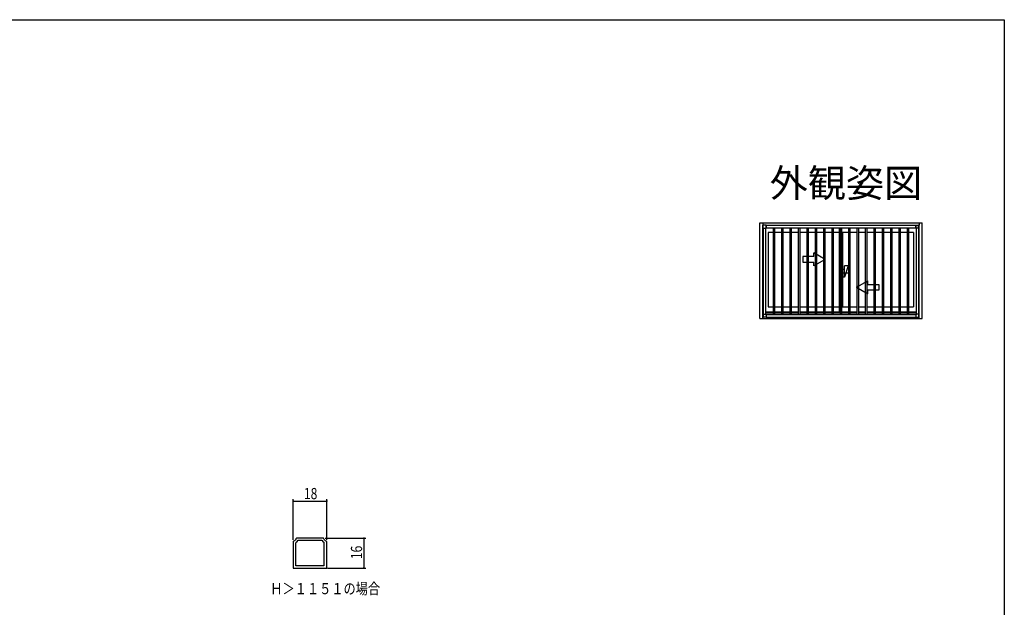
# Model space of a CAD drawing. Extents: x 0 to 990, y 0 to 1603.
# Drawn here: x 461 to 990, y 1245 to 1560 of the extents above; entities that cross this region are included whole.
import ezdxf
from ezdxf.enums import TextEntityAlignment as Align

# ---------------------------------------------------------------- set-up
doc = ezdxf.new("R2010")
doc.units = 0
for name, color, linetype in [('USER1', 3, 'CONTINUOUS'), ('YKK_11', 7, 'CONTINUOUS'), ('YKK_A1', 4, 'CONTINUOUS'), ('YKK_D', 6, 'CONTINUOUS'), ('YKK_ZWAK', 7, 'CONTINUOUS')]:
    doc.layers.add(name, color=color, linetype=linetype)
doc.styles.get("Standard").update_dxf_attribs({"font": 'txt', "bigfont": 'EXTFONT'})
doc.styles.add('TEXT-B', font='extslim2.shx', dxfattribs={"width": 0.8, "bigfont": 'extfont2.shx'})

msp = doc.modelspace()

# ---------------------------------------------------------------- linework, layer by layer
at = {"layer": 'YKK_11', "color": 0, "linetype": 'ByBlock'}
for points in [[(608.05, 1265.59), (626.05, 1265.59), (626.05, 1279.81), (625.8, 1280.11, -0.319198), (624.57, 1281.34), (624.27, 1281.59), (609.82, 1281.59), (609.53, 1281.34, -0.319198), (608.3, 1280.11), (608.05, 1279.81)], [(624.55, 1266.79), (609.55, 1266.79), (609.55, 1279.19), (609.67, 1279.43, 0.120353), (610.48, 1280.42), (610.75, 1280.59), (623.34, 1280.59), (623.61, 1280.42, 0.120353), (624.43, 1279.43), (624.55, 1279.19)]]:
    msp.add_lwpolyline(points, format="xyb", close=True, dxfattribs=at)
msp.add_lwpolyline([(624.55, 1266.79), (609.55, 1266.79)], dxfattribs=at)
at = {"layer": 'YKK_A1'}
for p, q in [((858.63, 1450.93), (945.83, 1450.93)), ((858.63, 1399.58), (858.63, 1450.93)), ((860.23, 1450.93), (860.23, 1449.61)), ((860.23, 1400.33), (860.23, 1449.61)), ((860.23, 1449.61), (860.23, 1400.33)), ((860.52, 1449.61), (860.23, 1449.61)), ((860.47, 1448.08), (860.47, 1449.49)), ((862.03, 1449.64), (860.62, 1449.64)), ((862.03, 1448.33), (862.03, 1449.64)), ((862.03, 1449.63), (942.43, 1449.63)), ((862.03, 1449.63), (862.03, 1448.33)), ((942.43, 1449.64), (943.84, 1449.64)), ((942.43, 1448.33), (942.43, 1449.64)), ((942.43, 1449.63), (942.43, 1448.33)), ((944.23, 1449.61), (943.93, 1449.61)), ((943.93, 1449.61), (944.23, 1449.61)), ((943.99, 1448.08), (943.99, 1449.49)), ((944.23, 1450.93), (944.23, 1449.68)), ((944.23, 1401.18), (944.23, 1449.68)), ((944.23, 1401.18), (944.23, 1449.68)), ((945.83, 1399.58), (945.83, 1450.93)), ((945.83, 1449.68), (946.05, 1449.68)), ((860.47, 1448.08), (861.78, 1448.08)), ((860.48, 1448.08), (860.48, 1401.88)), ((862.03, 1448.33), (861.78, 1448.33)), ((861.78, 1448.08), (861.78, 1448.33)), ((861.78, 1448.08), (861.78, 1401.88)), ((862.03, 1448.33), (942.43, 1448.33)), ((863.18, 1445.78), (863.18, 1405.83)), ((865.85, 1445.78), (863.18, 1445.78)), ((865.85, 1448.33), (865.85, 1401.63)), ((866.6, 1448.33), (866.6, 1401.63)), ((870.35, 1445.78), (866.6, 1445.78)), ((870.35, 1448.33), (870.35, 1401.63)), ((871.1, 1448.33), (871.1, 1401.63)), ((874.85, 1445.78), (871.1, 1445.78)), ((874.85, 1448.33), (874.85, 1401.63)), ((875.6, 1448.33), (875.6, 1401.63)), ((879.35, 1445.78), (875.6, 1445.78)), ((879.35, 1448.33), (879.35, 1401.63)), ((880.1, 1448.33), (880.1, 1401.63)), ((883.85, 1445.78), (880.1, 1445.78)), ((883.85, 1448.33), (883.85, 1401.63)), ((884.6, 1448.33), (884.6, 1401.63)), ((888.35, 1445.78), (884.6, 1445.78)), ((888.35, 1448.33), (888.35, 1401.63)), ((889.1, 1448.33), (889.1, 1401.63)), ((892.85, 1445.78), (889.1, 1445.78)), ((892.85, 1448.33), (892.85, 1401.63)), ((893.6, 1448.33), (893.6, 1401.63)), ((897.35, 1445.78), (893.6, 1445.78)), ((897.35, 1448.33), (897.35, 1401.63)), ((898.1, 1448.33), (898.1, 1401.63)), ((901.28, 1445.78), (898.1, 1445.78)), ((901.28, 1448.33), (901.28, 1403.18)), ((901.85, 1448.33), (901.85, 1401.63)), ((902.6, 1448.33), (902.6, 1401.63)), ((903.18, 1445.78), (903.18, 1405.83)), ((906.35, 1445.78), (903.18, 1445.78)), ((906.35, 1448.33), (906.35, 1401.63)), ((907.1, 1448.33), (907.1, 1401.63)), ((910.85, 1445.78), (907.1, 1445.78)), ((910.85, 1448.33), (910.85, 1401.63)), ((911.6, 1448.33), (911.6, 1401.63)), ((915.35, 1445.78), (911.6, 1445.78)), ((915.35, 1448.33), (915.35, 1401.63)), ((916.1, 1448.33), (916.1, 1401.63)), ((919.85, 1445.78), (916.1, 1445.78)), ((919.85, 1448.33), (919.85, 1401.63)), ((920.6, 1448.33), (920.6, 1401.63)), ((924.35, 1445.78), (920.6, 1445.78)), ((924.35, 1448.33), (924.35, 1401.63)), ((925.1, 1448.33), (925.1, 1401.63)), ((928.85, 1445.78), (925.1, 1445.78)), ((928.85, 1448.33), (928.85, 1401.63)), ((929.6, 1448.33), (929.6, 1401.63)), ((933.35, 1445.78), (929.6, 1445.78)), ((933.35, 1448.33), (933.35, 1401.63)), ((934.1, 1448.33), (934.1, 1401.63)), ((937.85, 1445.78), (934.1, 1445.78)), ((937.85, 1448.33), (937.85, 1401.63)), ((938.6, 1448.33), (938.6, 1401.63)), ((941.28, 1445.78), (938.6, 1445.78)), ((941.28, 1445.78), (941.28, 1405.83)), ((942.43, 1448.33), (942.68, 1448.33)), ((942.68, 1448.08), (942.68, 1448.33)), ((943.99, 1448.08), (942.68, 1448.08)), ((942.68, 1448.08), (942.68, 1401.88)), ((943.98, 1448.08), (943.98, 1401.88)), ((893.78, 1431.33), (887.78, 1434.8)), ((887.78, 1432.83), (887.78, 1434.8)), ((881.78, 1432.83), (881.78, 1429.83)), ((887.78, 1432.83), (881.78, 1432.83)), ((881.78, 1429.83), (887.78, 1429.83)), ((893.78, 1431.33), (887.78, 1427.87)), ((887.78, 1427.87), (887.78, 1429.83)), ((906.18, 1423.83), (901.28, 1423.83)), ((904.18, 1425.83), (903.18, 1425.83)), ((906.18, 1427.83), (904.18, 1421.83)), ((906.18, 1427.83), (904.18, 1427.83)), ((904.18, 1421.83), (904.18, 1427.83)), ((904.18, 1421.83), (903.18, 1421.83)), ((910.68, 1416.33), (916.68, 1419.8)), ((916.68, 1417.83), (916.68, 1419.8)), ((916.68, 1417.83), (922.68, 1417.83)), ((922.68, 1417.83), (922.68, 1414.83)), ((910.68, 1416.33), (916.68, 1412.87)), ((916.68, 1412.87), (916.68, 1414.83)), ((922.68, 1414.83), (916.68, 1414.83)), ((860.47, 1401.88), (860.47, 1400.47)), ((860.47, 1401.88), (861.78, 1401.88)), ((861.78, 1403.18), (865.85, 1403.18)), ((861.78, 1402.53), (865.85, 1402.53)), ((861.78, 1401.88), (861.78, 1401.63)), ((862.03, 1401.63), (861.78, 1401.63)), ((862.03, 1401.63), (862.03, 1400.32)), ((942.43, 1401.63), (862.03, 1401.63)), ((863.18, 1405.83), (865.85, 1405.83)), ((866.6, 1405.83), (870.35, 1405.83)), ((866.6, 1403.18), (870.35, 1403.18)), ((866.6, 1402.53), (870.35, 1402.53)), ((871.1, 1405.83), (874.85, 1405.83)), ((871.1, 1403.18), (874.85, 1403.18)), ((871.1, 1402.53), (874.85, 1402.53)), ((875.6, 1405.83), (879.35, 1405.83)), ((875.6, 1403.18), (879.35, 1403.18)), ((875.6, 1402.53), (879.35, 1402.53)), ((880.1, 1405.83), (883.85, 1405.83)), ((880.1, 1403.18), (883.85, 1403.18)), ((880.1, 1402.53), (883.85, 1402.53)), ((884.6, 1405.83), (888.35, 1405.83)), ((884.6, 1403.18), (888.35, 1403.18)), ((884.6, 1402.53), (888.35, 1402.53)), ((889.1, 1405.83), (892.85, 1405.83)), ((889.1, 1403.18), (892.85, 1403.18)), ((889.1, 1402.53), (892.85, 1402.53)), ((893.6, 1405.83), (897.35, 1405.83)), ((893.6, 1403.18), (897.35, 1403.18)), ((893.6, 1402.53), (897.35, 1402.53)), ((898.1, 1405.83), (901.28, 1405.83)), ((898.1, 1403.18), (901.85, 1403.18)), ((898.1, 1402.53), (901.85, 1402.53)), ((902.6, 1403.18), (906.35, 1403.18)), ((902.6, 1402.53), (906.35, 1402.53)), ((903.18, 1405.83), (906.35, 1405.83)), ((907.1, 1405.83), (910.85, 1405.83)), ((907.1, 1403.18), (910.85, 1403.18)), ((907.1, 1402.53), (910.85, 1402.53)), ((911.6, 1405.83), (915.35, 1405.83)), ((911.6, 1403.18), (915.35, 1403.18)), ((911.6, 1402.53), (915.35, 1402.53)), ((916.1, 1405.83), (919.85, 1405.83)), ((916.1, 1403.18), (919.85, 1403.18)), ((916.1, 1402.53), (919.85, 1402.53)), ((920.6, 1405.83), (924.35, 1405.83)), ((920.6, 1403.18), (924.35, 1403.18)), ((920.6, 1402.53), (924.35, 1402.53)), ((925.1, 1405.83), (928.85, 1405.83)), ((925.1, 1403.18), (928.85, 1403.18)), ((925.1, 1402.53), (928.85, 1402.53)), ((929.6, 1405.83), (933.35, 1405.83)), ((929.6, 1403.18), (933.35, 1403.18)), ((929.6, 1402.53), (933.35, 1402.53)), ((934.1, 1405.83), (937.85, 1405.83)), ((934.1, 1403.18), (937.85, 1403.18)), ((934.1, 1402.53), (937.85, 1402.53)), ((938.6, 1405.83), (941.28, 1405.83)), ((938.6, 1403.18), (942.68, 1403.18)), ((938.6, 1402.53), (942.68, 1402.53)), ((942.43, 1401.63), (942.68, 1401.63)), ((942.43, 1401.63), (942.43, 1400.32)), ((942.68, 1401.88), (942.68, 1401.63)), ((943.99, 1401.88), (942.68, 1401.88)), ((943.99, 1401.88), (943.99, 1400.47)), ((858.63, 1399.58), (945.83, 1399.58)), ((859.98, 1399.58), (859.98, 1399.47)), ((860.23, 1399.58), (860.23, 1400.33)), ((862.03, 1400.32), (860.62, 1400.32)), ((862.03, 1400.33), (942.43, 1400.33)), ((862.03, 1400.33), (901.23, 1400.33)), ((942.43, 1400.32), (943.84, 1400.32)), ((943.89, 1400.33), (944.23, 1400.33)), ((943.89, 1400.33), (944.23, 1400.33)), ((944.23, 1399.58), (944.23, 1401.18)), ((944.48, 1399.58), (944.48, 1399.49)), ((945.83, 1401.18), (945.88, 1401.18))]:
    msp.add_line(p, q, dxfattribs=at)
for centre, start, end in [((860.62, 1449.49), 90, 180), ((943.84, 1449.49), 0, 90), ((860.62, 1400.47), 180, 270), ((943.84, 1400.47), 270, 0)]:
    msp.add_arc(centre, 0.15, start, end, dxfattribs=at)
at = {"layer": 'YKK_D'}
for p, q in [((608.05, 1280.81), (608.05, 1302.59)), ((608.05, 1301.59), (626.05, 1301.59)), ((626.05, 1280.81), (626.05, 1302.59)), ((625.27, 1281.59), (647.05, 1281.59)), ((646.05, 1281.59), (646.05, 1265.59)), ((626.55, 1265.59), (647.05, 1265.59))]:
    msp.add_line(p, q, dxfattribs=at)
at = {"layer": 'YKK_D', "linetype": 'ByBlock', "const_width": 0.85}
for points in [[(608.15, 1301.59, 1), (607.94, 1301.59, 1)], [(625.94, 1301.59, 1), (626.15, 1301.59, 1)], [(646.05, 1281.48, 1), (646.05, 1281.69, 1)], [(646.05, 1265.69, 1), (646.05, 1265.48, 1)]]:
    msp.add_lwpolyline(points, format="xyb", close=True, dxfattribs=at)
at = {"layer": 'YKK_ZWAK'}
msp.add_lwpolyline([(0, 0), (0, 1560), (990, 1560), (990, 0)], close=True, dxfattribs=at)

# ---------------------------------------------------------------- texts
at = {"layer": 'USER1'}
msp.add_text('外観姿図', height=15, dxfattribs=at).set_placement((945.87, 1464.79), align=Align.RIGHT)
at = {"layer": 'USER1', "style": 'TEXT-B', "width": 0.8}
msp.add_text('Ｈ＞１１５１の場合', height=6, dxfattribs=at).set_placement((595.79, 1251.55))
at = {"layer": 'YKK_D', "style": 'TEXT-B', "width": 0.8}
msp.add_text('18', height=6, dxfattribs=at).set_placement((613.78, 1302.59))
msp.add_text('16', height=6, rotation=90, dxfattribs=at).set_placement((645.05, 1270.33))

doc.saveas('drawing.dxf')
